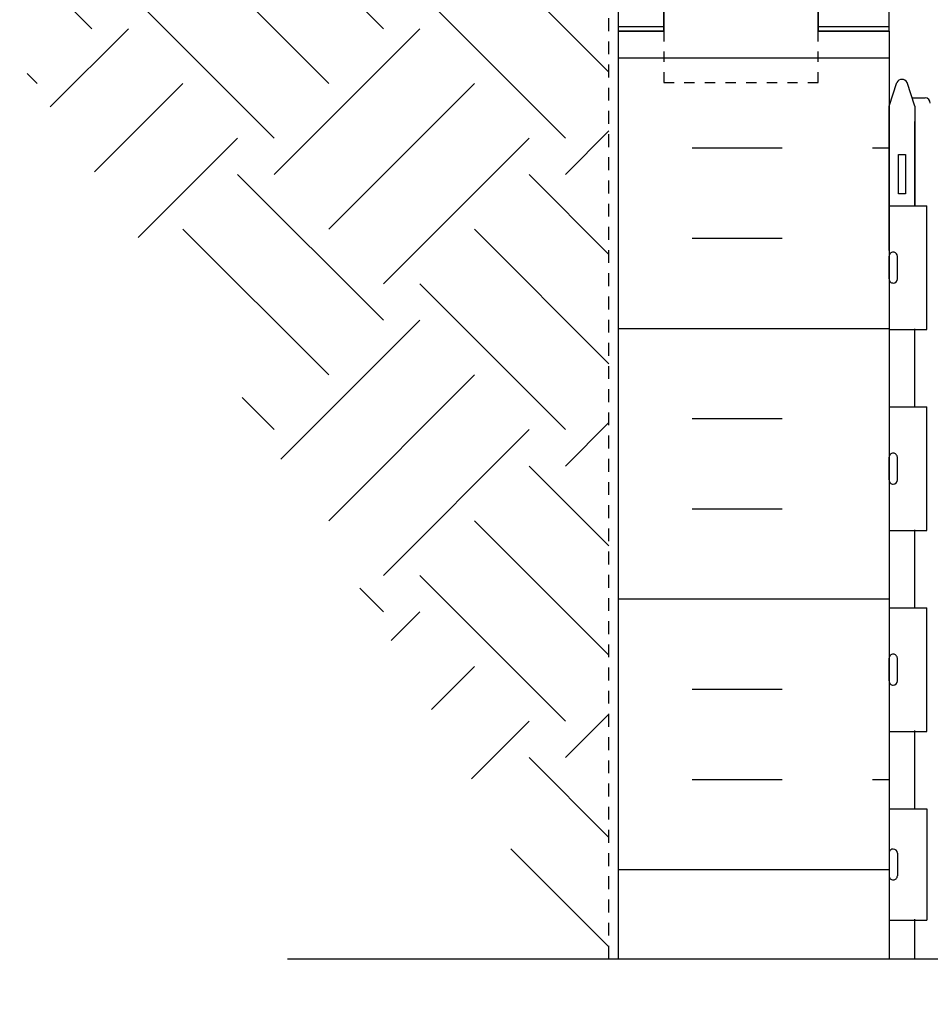
# Model space of a CAD drawing. Units: inches. Extents: x 249 to 306, y 116.4 to 200.2.
# Drawn here: x 261.4 to 270.2, y 144.7 to 154.3 of the extents above; entities that cross this region are included whole.
import ezdxf

# ---------------------------------------------------------------- set-up
doc = ezdxf.new("R2010")
doc.units = ezdxf.units.IN
doc.header["$LTSCALE"] = 0.5
doc.header["$MEASUREMENT"] = 0
doc.linetypes.add('DASHED2', pattern=[0.375, 0.25, -0.125])
for name, color, linetype in [('HATCH', 12, 'Continuous'), ('line25', 2, 'Continuous'), ('LINE50', 5, 'Continuous'), ('LINE9', 9, 'Continuous'), ('Web_Edge', 9, 'Continuous')]:
    doc.layers.add(name, color=color, linetype=linetype)

msp = doc.modelspace()

# ---------------------------------------------------------------- hatches: boundary and pattern name
at = {"layer": 'HATCH'}
h = msp.add_hatch(dxfattribs=at)
h.set_pattern_fill('AR-CONC', color=256, scale=0.5, style=0)
h.set_pattern_definition([(49.99999999999999, (277.8954502982383, 197.3665964356748), (3.586300913003767, -0.3137606749129755), [0.375, -4.125]), (355, (277.8954502982383, 197.3665964356748), (-0.693756668065, 3.760960668500059), [0.3, -3.3]), (100.4514, (278.1943086982383, 197.3404497356748), (2.892546908570108, 3.447197710304768), [0.31870095, -3.50571056]), (46.18420000000001, (277.8954502982383, 198.3665964356748), (5.336205243128222, -0.8275950716450904), [0.5625, -6.1875]), (96.6356, (278.3401340232383, 198.2976299006748), (4.673313527743517, 4.870589354502209), [0.47805144, -5.258565]), (351.1842, (277.8954502982383, 198.3665964356748), (4.673309725668136, 4.870593004626623), [0.45, -4.95]), (21, (278.3954502982383, 198.1165964356748), (2.984535260592308, -2.013094453326694), [0.375, -4.125]), (326.0000000000001, (278.3954502982383, 198.1165964356748), (1.216576659607909, 3.625750225234265), [0.3, -3.3]), (71.4514, (278.6441614632383, 197.9488384056748), (4.20111314290745, 1.612652483549762), [0.31870095, -3.50571056]), (37.50000000000001, (277.8954502982383, 197.3665964356748), (0.06079927658645334, 1.664469269156557), [0, -3.26, 0, -3.35, 0, -3.3125]), (7.499999999999999, (277.8954502982383, 197.3665964356748), (1.315347687210743, 1.972058559411801), [0, -1.91, 0, -3.185, 0, -1.2625]), (327.5, (276.7804502982383, 197.3665964356748), (2.669112180862045, -0.1127743586718988), [0, -1.25, 0, -3.9, 0, -5.175]), (317.5, (276.2804502982383, 197.3665964356748), (2.915930846711931, 0.5005249116615886), [0, -1.625, 0, -2.59, 0, -3.675])])
h.paths.add_polyline_path([(281.334542694593, 197.7302031645888), (281.3345426945951, 198.8710729469466), (281.2145426945958, 199.0710729469463), (281.2145426945958, 199.1826635301597), (275.8345426945816, 199.1826635301597), (275.8345426945816, 196.4763680109713), (278.834542675615, 196.4763680109713, 0.1098692838113308), (279.7882656373618, 196.6884984095893), (281.0464811305367, 197.2773432531715, 0.2910966595426452)])
h.paths.add_polyline_path([(275.8345426945816, 199.1826635301597), (274.4595468084626, 199.1826635301597), (273.4595468084626, 200.1826635301597), (273.4595468084626, 198.1826635301597), (272.4595468084626, 199.1826635301597), (270.4545426945674, 199.1826635301597), (270.4545426945674, 199.0710729469468), (270.3345426945681, 198.871072946947), (270.3345426945702, 197.7302031645888, 0.2910966595426462), (270.6226042586265, 197.2773432531715), (271.8808197518013, 196.6884984095894, 0.1098692838113436), (272.8345427135482, 196.4763680109713), (275.8345426945816, 196.4763680109713)])
h.paths.add_polyline_path([(272.0345426945728, 196.0997720082579, 0.2910966582660416), (271.7464811326493, 196.552631918678), (270.8684965231326, 196.9635287159307, 0.5490706967567432), (270.3345426945752, 196.6238837831152), (270.3345426945748, 196.0971560634949, 0.414213562374117), (270.9595426945748, 195.4721560634927), (271.5345426945728, 195.4721560634927, 0.4142135623730737), (272.0345426945728, 195.9721560634927), (272.0345426945728, 195.9956699233038)])
h.paths.add_polyline_path([(272.0345426945728, 194.7686422036818), (272.0345426945728, 194.7921560634927, 0.4142135623731138), (271.5345426945727, 195.2921560634927), (270.9595426945748, 195.2921560634927, 0.4142135623737231), (270.3345426945748, 194.6671560634914), (270.3345426945752, 194.1404283438686, 0.5490706967552506), (270.8684965231325, 193.8007834110547), (271.746481132649, 194.2116802083073, 0.2910966582662149), (272.0345426945728, 194.6645401187276)])
h.paths.add_polyline_path([(281.3345426945884, 196.097156063492), (281.334542694588, 196.6238837831142, 0.5490706967575992), (280.8005888660306, 196.9635287159307), (279.9226042565143, 196.5526319186782, 0.2910966582662317), (279.6345426945904, 196.0997720082579), (279.6345426945904, 195.9956699233038), (279.6345426945904, 195.9721560634927, 0.4142135623730951), (280.1345426945904, 195.4721560634927), (280.7095426945884, 195.4721560634927, 0.4142135623727813)])
h.paths.add_polyline_path([(281.3345426945884, 194.6671560634914, 0.4142135623737042), (280.7095426945885, 195.2921560634927), (280.1345426945905, 195.2921560634927, 0.4142135623731166), (279.6345426945904, 194.7921560634927), (279.6345426945904, 194.7686422036818), (279.6345426945904, 194.6645401187276, 0.2910966582661232), (279.9226042565141, 194.2116802083074), (280.8005888660308, 193.8007834110547, 0.5490706967555852), (281.334542694588, 194.140428343869)])
h.paths.add_polyline_path([(281.6595426945814, 189.6846898304, -0.6000000000330553), (281.7595426945832, 189.6846898303957), (281.8345468084626, 189.4546772144982), (281.8345468084626, 190.9121686793945), (281.7595426945832, 190.6821560634971, -0.6000000000330499), (281.6595426945814, 190.6821560634927), (281.6106296511032, 190.8321560634928), (281.4845426945818, 190.8321560634927, -0.4142135623733604), (281.4345426945817, 190.8821560634927), (281.4345426945815, 190.9121560634928), (281.3345426945816, 190.9121560634927), (281.3345426945851, 192.4274705418167, 0.258958370486353), (281.0754021536115, 192.8942689727218, -0.3113104134333703), (281.0188426570665, 193.0244128609984, 2.127292751064589), (280.6062569802961, 192.799922233099, -1), (280.4428284088671, 192.3913991590374, -0.3253062266842511), (279.9762536676049, 193.133565088842, 0.1048804382404782), (279.8038578340102, 193.9453765161722, 1.422913243114026), (279.4703509825184, 193.4782917244125, -1.171104643238355), (279.2719678180242, 193.047721750266), (277.1447520202925, 194.047081864168, 1.133027534192456), (276.9095890031512, 193.4893596722891, -0.735592542235102), (276.9223738735861, 193.0313130951491, -0.08275514747014215), (276.2737807152143, 192.9232240113693), (275.8345426945816, 192.9232240113693), (275.8345426945816, 187.4436218825238), (276.2737807152142, 187.4436218825238, -0.08275514747014726), (276.922373873586, 187.3355327987441, -0.7355925422350313), (276.9095890031511, 186.8774862216049, 1.133027534177642), (277.1447520202919, 186.3197640297249), (279.2719678180238, 187.3191241436269, -1.171104643239465), (279.4703509825185, 186.8885541694807, 1.422913243106404), (279.8038578340097, 186.4214693777204, 0.1048804382407975), (279.9762536676047, 187.2332808050529, -0.3253062266836597), (280.4428284088672, 187.9754467348558, -1), (280.606256980296, 187.5669236607943, 2.127292751064689), (281.0188426570664, 187.3424330328948, -0.3113104134333828), (281.0754021536115, 187.4725769211713, 0.2589583704863673), (281.3345426945851, 187.9393753520764), (281.3345426945816, 189.4546898304), (281.4345426945815, 189.4546898303999), (281.4345426945817, 189.4846898304, -0.4142135623733561), (281.4845426945818, 189.5346898304), (281.6106296511032, 189.5346898303999)])
h.paths.add_polyline_path([(277.1797520202918, 186.5839017778796, -1), (276.8047520202918, 186.5839017778796, -1)], flags=16)
h.paths.add_polyline_path([(275.8345426945816, 192.9232240113693), (275.3953046739489, 192.9232240113693, -0.0827551474701412), (274.7467115155771, 193.0313130951491, -0.7355925422302406), (274.7594963860123, 193.4893596722883, 1.133027534178857), (274.5243333688707, 194.047081864168), (273.6994478662045, 193.6595529304418), (273.6994478662045, 186.7072929634514), (274.5243333688713, 186.3197640297249, 1.133027534177779), (274.7594963860121, 186.877486221604, -0.7355925422349276), (274.7467115155772, 187.3355327987441, -0.08275514747012482), (275.3953046739488, 187.4436218825238), (275.8345426945816, 187.4436218825238)])
h.paths.add_polyline_path([(273.6994478662045, 193.6595529304418), (272.397117571139, 193.047721750266, -1.171104643251676), (272.198734406645, 193.4782917244117, 1.422913243108224), (271.8652275551531, 193.9453765161722, 0.1048804382404755), (271.6928317215584, 193.133565088842, -0.3253062266842763), (271.2262569802961, 192.3913991590374, -1), (271.0628284088672, 192.7999222330989, 2.127292751064687), (270.6502427320968, 193.0244128609984, -0.3113104134333822), (270.5936832355517, 192.8942689727218, 0.2589583704863668), (270.3345426945781, 192.4274705418167), (270.3345426945816, 190.9121560634927), (270.2345426945817, 190.9121560634928), (270.2345426945815, 190.8821560634927, -0.4142135623733733), (270.1845426945815, 190.8321560634927), (270.0584557380599, 190.8321560634928), (270.0095426945818, 190.6821560634927, -0.6000000000330554), (269.90954269458, 190.6821560634971), (269.8345468084626, 190.912143447591), (269.8345468084626, 190.1834229469497), (269.8345468084626, 189.4547024463017), (269.90954269458, 189.6846898303957, -0.600000000033101), (270.0095426945818, 189.6846898304), (270.05845573806, 189.5346898303999), (270.1845426945815, 189.5346898304, -0.4142135623733655), (270.2345426945815, 189.4846898304), (270.2345426945817, 189.4546898303999), (270.3345426945816, 189.4546898304), (270.3345426945781, 187.9393753520764, 0.2589583704863526), (270.5936832355517, 187.4725769211714, -0.3113104134333703), (270.6502427320967, 187.3424330328948, 2.127292751064591), (271.0628284088672, 187.5669236607942, -1), (271.2262569802962, 187.9754467348558, -0.3253062266836652), (271.6928317215585, 187.2332808050528, 0.1048804382407875), (271.8652275551535, 186.4214693777204, 1.422913243106411), (272.1987344066447, 186.8885541694807, -1.171104643239468), (272.3971175711395, 187.3191241436269), (273.6994478662045, 186.7072929634514)])
h.paths.add_polyline_path([(279.4345426945815, 177.9727278599483, 0.1853008981730155), (279.1357691074874, 178.3056268395568, -0.03089004309165221), (278.8585532838937, 178.2884840645376), (275.8345426945816, 178.2884840645376), (275.8345426945816, 177.471772117059), (279.0595426945814, 177.471772117059, 0.2256517540567418), (279.4345426945815, 177.8467721170592)])
h.paths.add_polyline_path([(281.3345426945884, 184.2696898304012, 0.4142135623727812), (280.7095426945884, 184.8946898304005), (280.1345426945904, 184.8946898304004, 0.4142135623730733), (279.6345426945904, 184.3946898304004), (279.6345426945904, 184.3711759705894), (279.6345426945904, 184.2670738856353, 0.2910966582660413), (279.922604256514, 183.8142139752152), (280.8005888660306, 183.4033171779625, 0.549070696756744), (281.334542694588, 183.7429621107779)])
h.paths.add_polyline_path([(281.3345426945884, 185.6996898304018), (281.334542694588, 186.2264175500246, 0.5490706967552502), (280.8005888660308, 186.5660624828385), (279.9226042565143, 186.1551656855859, 0.2910966582662154), (279.6345426945904, 185.7023057751656), (279.6345426945904, 185.5982036902114), (279.6345426945904, 185.5746898304004, 0.4142135623731135), (280.1345426945905, 185.0746898304004), (280.7095426945884, 185.0746898304004, 0.4142135623737223)])
h.paths.add_polyline_path([(275.8345426945816, 185.8914017778791), (273.6994478662045, 185.8914017778791), (273.6994478662045, 185.0746898304004), (275.8345426945816, 185.0746898304004)])
h.paths.add_polyline_path([(275.8345426945816, 184.8946898304005), (273.6994478662045, 184.8946898304005), (273.6994478662045, 184.0783618293555), (275.8345426945816, 184.0783618293555)])
h.paths.add_polyline_path([(271.5345426945728, 184.8946898304004), (270.9595426945748, 184.8946898304005, 0.4142135623727808), (270.3345426945748, 184.2696898304012), (270.3345426945752, 183.742962110779, 0.5490706967576005), (270.8684965231326, 183.4033171779625), (271.7464811326489, 183.814213975215, 0.291096658266231), (272.0345426945728, 184.2670738856353), (272.0345426945728, 184.3711759705894), (272.0345426945728, 184.3946898304004, 0.4142135623730951)])
h.paths.add_polyline_path([(272.0345426945728, 185.5746898304004), (272.0345426945728, 185.5982036902114), (272.0345426945728, 185.7023057751656, 0.2910966582661236), (271.7464811326491, 186.1551656855858), (270.8684965231325, 186.5660624828385, 0.5490706967555854), (270.3345426945752, 186.2264175500242), (270.3345426945748, 185.6996898304004, 0.4142135623730765), (270.9595426945747, 185.0746898304004), (271.5345426945727, 185.0746898304004, 0.4142135623731164)])
h.paths.add_polyline_path([(281.334542694588, 178.6238837831152, 0.5490706967567208), (280.8005888660306, 178.9635287159307), (279.9226042565143, 178.5526319186782, 0.2910966582662315), (279.6345426945904, 178.0997720082579), (279.6345426945904, 177.9956699233038), (279.6345426945904, 177.9721560634927, 0.4142135623730951), (280.1345426945904, 177.4721560634927), (280.7095426945884, 177.4721560634927, 0.414213562372781), (281.3345426945884, 178.097156063492)])
h.paths.add_polyline_path([(281.3345426945884, 176.6671560634914, 0.4142135623737045), (280.7095426945885, 177.2921560634927), (280.1345426945905, 177.2921560634927, 0.4142135623731165), (279.6345426945904, 176.7921560634927), (279.6345426945904, 176.7686422036818), (279.6345426945904, 176.6645401187276, 0.2910966582661231), (279.9226042565141, 176.2116802083074), (280.8005888660308, 175.8007834110547, 0.5490706967555845), (281.334542694588, 176.140428343869)])
h.paths.add_polyline_path([(275.8345426945816, 177.2917721170591), (273.6994478662045, 177.2917721170591), (273.6994478662045, 176.4754441160141), (275.8345426945816, 176.4754441160141)])
h.paths.add_polyline_path([(275.8345426945816, 178.2884840645376), (273.6994478662045, 178.2884840645376), (273.6994478662045, 177.471772117059), (275.8345426945816, 177.471772117059)])
h.paths.add_polyline_path([(272.0345426945728, 178.0997720082579, 0.2910966582660416), (271.7464811326493, 178.552631918678), (270.8684965231326, 178.9635287159307, 0.5490706967567471), (270.3345426945752, 178.6238837831152), (270.3345426945748, 178.0971560634949, 0.4142135623741162), (270.9595426945748, 177.4721560634927), (271.5345426945728, 177.4721560634927, 0.4142135623730732), (272.0345426945728, 177.9721560634927), (272.0345426945728, 177.9956699233038)])
h.paths.add_polyline_path([(272.0345426945728, 176.6645401187276), (272.0345426945728, 176.7686422036818), (272.0345426945728, 176.7921560634927, 0.4142135623731138), (271.5345426945727, 177.2921560634927), (270.9595426945748, 177.2921560634927, 0.4142135623737231), (270.3345426945748, 176.6671560634914), (270.3345426945752, 176.1404283438686, 0.5490706967552502), (270.8684965231325, 175.8007834110547), (271.746481132649, 176.2116802083073, 0.2910966582662117)])
h.paths.add_polyline_path([(273.6994478662045, 183.8904778829219), (272.8345427135482, 183.8904778829219, 0.1098692838113308), (271.8808197518014, 183.6783474843039), (270.6226042586265, 183.0895026407217, 0.2910966595426456), (270.3345426945702, 182.6366427293044), (270.3345426945681, 181.4957729469466), (270.4545426945674, 181.2957729469469), (270.4545426945674, 181.1834229469466), (270.4545426945674, 181.0710729469468), (270.3345426945681, 180.871072946947), (270.3345426945702, 179.7302031645888, 0.2910966595426462), (270.6226042586265, 179.2773432531715), (271.8808197518013, 178.6884984095894, 0.1098692838113436), (272.8345427135482, 178.4763680109713), (273.6994478662045, 178.4763680109713)])
h.paths.add_polyline_path([(275.8345426945816, 183.8904778829219), (273.6994478662045, 183.8904778829219), (273.6994478662045, 178.4763680109713), (275.8345426945816, 178.4763680109713)])
h.paths.add_polyline_path([(281.2145426945958, 181.2957729469464), (281.3345426945951, 181.4957729469462), (281.334542694593, 182.6366427293044, 0.2910966595426465), (281.0464811305367, 183.0895026407217), (279.7882656373619, 183.6783474843038, 0.1098692838113434), (278.834542675615, 183.8904778829219), (275.8345426945816, 183.8904778829219), (275.8345426945816, 178.4763680109713), (278.834542675615, 178.4763680109713, 0.1098692838113307), (279.7882656373618, 178.6884984095893), (281.0464811305367, 179.2773432531715, 0.2910966595426451), (281.334542694593, 179.7302031645888), (281.3345426945951, 180.8710729469466), (281.2145426945958, 181.0710729469463), (281.2145426945958, 181.1834229469466)])
edge = h.paths.add_edge_path()
edge.add_line((301.0422714652688, 175.4334229469497), (294.4821844428005, 175.4334229469497))
edge.add_line((294.4821844428005, 175.4334229469497), (294.4821844428005, 175.1946843640531))
edge.add_line((294.4821844428005, 175.1946843640531), (293.4821844428005, 174.1946843640531))
edge.add_line((293.4821844428005, 174.1946843640531), (295.4821844428005, 174.1946843640531))
edge.add_spline(control_points=[(295.4821844428005, 174.1946843640531), (296.2862829481419, 174.426117145345), (298.2097884700556, 174.9797336858678), (300.0002759103322, 174.01684778985), (301.0422714652688, 173.4564848400788)], knot_values=[0, 0, 0, 0, 2.427311484882633, 5.806436666106744, 5.806436666106744, 5.806436666106744, 5.806436666106744], degree=3, periodic=0)
edge.add_line((301.0422714652688, 173.4564848400788), (301.0422714652688, 175.4334229469497))
edge = h.paths.add_edge_path()
edge.add_arc((297.6277940799062, 173.5557113146936), 0.2681834727286974, 291.2199802110906, 428.7800197888711)
edge.add_line((297.7248629989525, 173.8057113146936), (297.4022461375641, 173.8057113146936))
edge.add_line((297.4022461375641, 173.8057113146936), (297.4022461375641, 173.9307113146936))
edge.add_line((297.4022461375641, 173.9307113146936), (297.7459814025216, 173.9307113146936))
edge.add_arc((297.6277940799062, 173.5557113146936), 0.3931834727287, -69.73217043272768, 72.50691044596198, ccw=False)
edge.add_line((297.7639963699956, 173.1868723533549), (297.3324313617184, 173.0651205209629))
edge.add_arc((297.3903677259192, 172.9334229469496), 0.1438779805869627, 113.7456423117255, 240.3185331573923)
edge.add_line((297.3191225625901, 172.8084229469496), (297.7871997169606, 172.8084229469496))
edge.add_arc((297.8159765813508, 172.3465741394031), 0.4627444531880487, 46.71372288541812, 93.56537488609979, ccw=False)
edge.add_line((298.1332545506628, 172.6834229469496), (301.0422714652688, 172.6834229469496))
edge.add_line((301.0422714652688, 172.6834229469496), (301.0422714652688, 173.4564848400788))
edge.add_spline(control_points=[(301.0422714652688, 173.4564848400788), (300.0002759103322, 174.01684778985), (298.2097884700556, 174.9797336858678), (296.2862829481419, 174.426117145345), (295.4821844428005, 174.1946843640531)], knot_values=[0, 0, 0, 0, 3.379125181224111, 5.806436666106744, 5.806436666106744, 5.806436666106744, 5.806436666106744], degree=3, periodic=0)
edge.add_line((295.4821844428005, 174.1946843640531), (294.4821844428005, 173.1946843640532))
edge.add_line((294.4821844428005, 173.1946843640532), (294.4821844428005, 172.6834229469496))
edge.add_line((294.4821844428005, 172.6834229469496), (294.8800019856184, 172.6834229469496))
edge.add_line((294.8800019856184, 172.6834229469496), (297.2913961722054, 172.6834229469496))
edge.add_arc((297.3903677259192, 172.9334229469496), 0.2688779805869715, 111.5979298619446, 248.40207013802842, ccw=False)
edge.add_line((297.2913961722055, 173.1834229469497), (297.7248629989523, 173.3057113146935))
h.paths.add_polyline_path([(293.4821844428005, 174.7997179860347), (293.4821844428006, 175.4334229469497), (281.8345468084627, 175.4334229469497), (281.8345468084627, 175.5775975863843, 0.3018019093348608), (281.5193982862363, 175.4540149975316, 0.5205670500000363), (281.2970733682115, 175.4540149975316, 0.6780303988682251), (281.0895299896077, 175.4218174899465, 0.5389467613837255), (280.7516786475483, 175.4315177768462, 0.5205670500000643), (280.25043762499, 175.4315177768463, 0.5205670499998984), (280.0281127069652, 175.4315177768462, 0.6780303988676087), (279.8205693283616, 175.399320269261, 0.5389467613841775), (279.4827179863019, 175.4090205561609, 0.5205670499998714), (278.9814769637438, 175.4090205561608, 0.5205670500005801), (278.7591520457188, 175.409020556161, 0.5645598313036474), (278.5655861472163, 175.4109257262644, 0.5131944727172835), (278.2371708848076, 175.4090205561609, 0.5205670500000193), (277.905704873384, 175.409020556161, 0.5205670499999355), (277.4044638508258, 175.4090205561609, 0.520567050000145), (277.182138932801, 175.409020556161, 0.5645598313048625), (276.9885730342983, 175.4109257262644, 0.5131944727170629), (276.6601577718897, 175.4090205561608, 0.3097850743893961), (276.4459967046292, 175.4894143305152, 0.3020125739826802), (276.2371708848076, 175.4090205561608, 0.5205670500000485), (275.905704873384, 175.4090205561608, 0.08347501375325816), (275.8345426945816, 175.4813260613501), (275.8345426945816, 172.305099478046, -0.3018056614819733), (276.1496953306892, 172.1815177768463, -0.5205670499998695), (276.3720202487139, 172.1815177768462, -0.5645598313051148), (276.5655861472167, 172.18342294695, -0.5645598313035874), (276.759152045719, 172.1815177768463, -0.5205670499997969), (276.9814769637439, 172.1815177768462, -0.5205670500000966), (277.4827179863021, 172.1815177768463, -0.5205670500001556), (277.8141839977258, 172.1815177768464, -0.03937137552616262), (277.8345468084628, 172.2059201676351, -0.5848310296456085), (278.1863756306237, 172.1815177768465, -0.5205670499997298), (278.6876166531817, 172.1815177768463, -0.5205670499997099), (278.9099415712065, 172.1815177768462, -0.564559831304789), (279.1035074697091, 172.1834229469498, -0.5645598313047526), (279.2970733682117, 172.1815177768464, -0.5205670499990863), (279.5193982862364, 172.1815177768461, -0.3018019093346632), (279.8345468084625, 172.3051003656988, -0.3018019093352103), (280.1496953306892, 172.1815177768464, -0.5205670499995503), (280.372020248714, 172.1815177768462, -0.564559831305278), (280.5655861472167, 172.18342294695, -0.5645598313028359), (280.7591520457189, 172.1815177768461, -0.5205670500009572), (280.9814769637441, 172.1815177768464, -0.301801909334679), (281.2966254859702, 172.3051003656989, -0.3018019093349201), (281.6117740081966, 172.1815177768463, -0.5151001852294927), (281.8327402830024, 172.1834229469497), (282.5220468084626, 172.1834229469497), (282.5220468084626, 172.6834229469496), (293.4821844428005, 172.6834229469496), (293.4821844428005, 172.7997179860347), (294.4821844428005, 173.7997179860347), (292.4821844428005, 173.7997179860347)])
h.paths.add_polyline_path([(275.8345426945816, 175.4813260613501, 0.4188894700960337), (275.4044638508258, 175.4090205561607, 0.5205670500004349), (275.1821389328009, 175.4090205561609, 0.5645598313044764), (274.9885730342983, 175.4109257262643, 0.5131944727174254), (274.6601577718895, 175.4090205561609, 0.52056704999965), (274.3286917604661, 175.4090205561607, 0.5205670500003666), (273.8274507379076, 175.409020556161, 0.2779288025739862), (273.6994478662045, 175.4658390982295), (273.6994478662045, 172.3087490737219, -0.2064649340220753), (273.9057048733841, 172.1815177768462, -0.5205670499997374), (274.2371708848077, 172.181517776846, -0.5131944727176501), (274.5655861472165, 172.1834229469498, -0.5645598313047726), (274.7591520457191, 172.1815177768464, -0.5205670499990428), (274.9814769637438, 172.1815177768461, -0.5205670500003152), (275.4827179863021, 172.1815177768463, -0.3437439958212533), (275.7205625067978, 172.2545056726141, -0.1029796613175036), (275.8345426945816, 172.305099478046)])
h.paths.add_polyline_path([(273.6994478662045, 175.4658390982295, 0.2119702669280413), (273.605125819883, 175.4090205561608, 0.5645598313044777), (273.4115599213803, 175.4109257262642, 0.5131944727175386), (273.0831446589715, 175.4090205561609, 0.520567049999387), (272.7516786475482, 175.4090205561606, 0.5205670500003086), (272.2504376249898, 175.4090205561608, 0.5205670500001015), (272.0281127069649, 175.4090205561609, 0.5645598313035045), (271.8345468084624, 175.4109257262641, 0.5645598313057995), (271.6409809099597, 175.4090205561611, 0.5205670499989412), (271.4186559919351, 175.4090205561607, 0.5205670500000965), (270.9174149693769, 175.4090205561608, 0.5205670500001653), (270.5859489579531, 175.4090205561609, 0.5131944727167848), (270.2575336955446, 175.4109257262641, 0.5131944727177429), (269.9291184331357, 175.4090205561608, 0.1512683897035973), (269.8345468084626, 175.4823681703166), (269.8345468084626, 175.0784229469432), (270.1994994027045, 175.0784229469433), (270.1994994027045, 173.8784229469432), (269.8345468084626, 173.8784229469432), (269.8345468084626, 172.1834229469497, -0.5645598313040407), (270.028112706965, 172.1815177768462, -0.5205670499996228), (270.2504376249899, 172.1815177768461, -0.5205670500004115), (270.7516786475483, 172.1815177768464, -0.5205670499995039), (271.0831446589718, 172.1815177768461, -0.5131944727174679), (271.4115599213806, 172.1834229469497, -0.564559831303052), (271.6051258198828, 172.181517776846, -0.5205670500007106), (271.8274507379079, 172.1815177768462, -0.5205670500001095), (272.3286917604661, 172.1815177768463, -0.5205670499996498), (272.6601577718897, 172.1815177768461, -0.5131944727179714), (272.9885730342986, 172.1834229469497, -0.5645598313048117), (273.1821389328012, 172.1815177768464, -0.5205670499996663), (273.4044638508261, 172.1815177768463, -0.2836190671732304), (273.6994478662045, 172.3087490737219)])
h.paths.add_polyline_path([(269.8345426945816, 169.8046898304002), (269.8345426945816, 170.7897806528724), (265.4415580142378, 171.4061360600487, 0.0586031494892457), (265.2095468084626, 171.4334229469497), (265.2095468084626, 170.6834229469497, -1), (264.7095468084626, 170.6834229469497), (264.7095468084626, 172.1834229469497), (263.4095468084624, 172.1834229469497), (263.4095468084624, 172.1826635301597), (263.4095468084624, 170.4334229469502, 0.07957910678399331), (264.409546808463, 167.1834229469487), (269.5845468084626, 157.8084229469498), (269.5845468084626, 157.4334229469498), (269.8345426945816, 157.4334229469498), (269.8345426945816, 162.9334229469465)])
h.paths.add_polyline_path([(269.8345468084626, 172.1834229469497), (269.1470468084625, 172.1834229469497), (269.1470468084625, 171.6834229469497), (267.6470468084626, 171.6834229469497), (267.6470468084626, 172.1834229469497), (267.2095468084626, 172.1834229469497), (265.2095468084626, 172.1834229469497), (265.2095468084626, 171.4334229469497, -0.05860314948924573), (265.4415580142378, 171.4061360600487), (269.8345426945816, 170.7897806528724), (269.8345426945816, 171.2046898304002)])
h.paths.add_polyline_path([(281.3345426945816, 171.2046898304002), (281.4345426945815, 171.2046898304001), (281.4345426945817, 171.2346898304002, -0.4142135623733604), (281.4845426945818, 171.2846898304002), (281.6106296511032, 171.2846898304001), (281.6534341939409, 171.4159570951025, -0.7257365568514729), (281.7595426945832, 171.4346898303958), (281.8345468084626, 171.2046772144984), (281.8345468084626, 172.1808741853739, 0.5224043753257914), (281.6117740081966, 172.1815177768463, 0.3018019093348665), (281.2966254859703, 172.3051003656989, 0.3018019093348723), (280.9814769637439, 172.1815177768463, 0.5205670499999854), (280.759152045719, 172.1815177768463, 0.564559831304264), (280.5655861472165, 172.1834229469498, 0.564559831304194), (280.3720202487141, 172.1815177768463, 0.5205670500000071), (280.1496953306892, 172.1815177768463, 0.3018019093348858), (279.8345468084628, 172.3051003656989, 0.3018019093348714), (279.5193982862365, 172.1815177768463, 0.5205670499999854), (279.2970733682116, 172.1815177768463, 0.5645598313042588), (279.1035074697091, 172.1834229469498, 0.5645598313042359), (278.9099415712066, 172.1815177768463, 0.5205670499999765), (278.6876166531817, 172.1815177768463, 0.5205670500000102), (278.1863756306235, 172.1815177768463, 0.5205670499999949), (277.8549096191999, 172.1815177768463, 0.03937137552628676), (277.8345468084628, 172.2059201676351, 0.03937137552628507), (277.8141839977258, 172.1815177768463, 0.5205670499999976), (277.4827179863021, 172.1815177768463, 0.5205670500000004), (276.9814769637439, 172.1815177768463, 0.5205670500000017), (276.759152045719, 172.1815177768463, 0.5645598313042361), (276.5655861472165, 172.1834229469498, 0.5645598313042496), (276.372020248714, 172.1815177768463, 0.5205670499999928), (276.1496953306892, 172.1815177768463, 0.4177695351143658), (275.7205625067978, 172.2545056726141, 0.3437439958212133), (275.4827179863021, 172.1815177768463, 0.5205670499999999), (274.9814769637439, 172.1815177768463, 0.5205670499999995), (274.759152045719, 172.1815177768463, 0.5645598313044495), (274.5655861472165, 172.1834229469497, 0.513194472717185), (274.2371708848078, 172.1815177768462, 0.5205670500000006), (273.9057048733841, 172.1815177768462, 0.206464934022078), (273.6994478662045, 172.3087490737219), (273.6994478662045, 170.2475171636751), (278.9645534829631, 169.5087992867921, -0.2120730223543625), (279.9696508883872, 168.8214074678161, 0.02025930483791898), (279.9762536676047, 168.983280805053, -0.3253062266836583), (280.4428284088672, 169.725446734856, -1), (280.606256980296, 169.3169236607944, 2.127292751064694), (281.0188426570664, 169.092433032895, -0.3113104134333802), (281.0754021536115, 169.2225769211715, 0.2589583704863676), (281.3345426945851, 169.6893753520766)])
h.paths.add_polyline_path([(273.6994478662045, 170.2475171636751), (273.6994478662045, 168.4572929634516), (274.5243333688713, 168.0697640297251, 1.13302753417777), (274.7594963860121, 168.6274862216042, -0.735592542234927), (274.7467115155772, 169.0855327987443, -0.08275514747012466), (275.3953046739488, 169.193621882524), (275.8345426945816, 169.193621882524), (276.2737807152142, 169.193621882524, -0.08275514747014698), (276.922373873586, 169.0855327987443, -0.7355925422350313), (276.9095890031511, 168.6274862216051, 1.133027534177642), (277.1447520202919, 168.0697640297251), (278.5435592762689, 168.7269198200077), (278.5435592762689, 169.5678666577408)])
h.paths.add_polyline_path([(274.8643333688714, 168.3339017778793, -1), (274.4893333688714, 168.3339017778793, -1)], flags=16)
h.paths.add_polyline_path([(278.9645534829631, 169.5087992867921), (278.5435592762689, 169.5678666577408), (278.5435592762689, 168.7269198200077), (279.2719678180238, 169.0691241436271, -1.171104643239458), (279.4703509825185, 168.6385541694809, 1.422913243106505), (279.8038578340097, 168.1714693777206, 0.08444171125203259), (279.9696508883872, 168.8214074678161, 0.2120730223543609)])
h.paths.add_polyline_path([(279.7405139996592, 168.344969725756, -1), (279.3655139996592, 168.344969725756, -1)], flags=16)
h.paths.add_polyline_path([(273.6994478662045, 170.2475171636751), (270.334542694581, 170.7196284156095), (270.3345426945781, 169.6893753520766, 0.2589583704863526), (270.5936832355517, 169.2225769211715, -0.3113104134333705), (270.6502427320967, 169.092433032895, 2.127292751064583), (271.0628284088672, 169.3169236607944, -1), (271.2262569802962, 169.725446734856, -0.3253062266836419), (271.6928317215585, 168.983280805053, 0.1048804382407933), (271.8652275551535, 168.1714693777206, 1.422913243106454), (272.1987344066447, 168.6385541694809, -1.171104643239458), (272.3971175711395, 169.0691241436271), (273.6994478662045, 168.4572929634516)])
h.paths.add_polyline_path([(273.6994478662045, 172.3087490737219, 0.2836190671732962), (273.404463850826, 172.1815177768462, 0.5205670499999945), (273.1821389328011, 172.1815177768462, 0.5645598313044436), (272.9885730342986, 172.1834229469496, 0.5131944727174869), (272.6601577718898, 172.1815177768463, 0.5205670500000074), (272.3286917604661, 172.1815177768463, 0.5205670500000024), (271.827450737908, 172.1815177768463, 0.5205670500000017), (271.605125819883, 172.1815177768463, 0.564559831304405), (271.4115599213805, 172.1834229469497, 0.5131944727172059), (271.0831446589718, 172.1815177768462, 0.5205670499999903), (270.7516786475481, 172.1815177768462, 0.5205670500000016), (270.25043762499, 172.1815177768462, 0.5205670500000216), (270.0281127069651, 172.1815177768462, 0.5645598313042027), (269.8345468084626, 172.1834229469497), (269.8345468084626, 171.2047024463019), (269.9034341939425, 171.4159570951074, -0.7257365567849631), (270.0095426945818, 171.4346898304002), (270.05845573806, 171.2846898304001), (270.1845426945815, 171.2846898304002, -0.4142135623733604), (270.2345426945815, 171.2346898304002), (270.2345426945817, 171.2046898304001), (270.3345426945816, 171.2046898304002), (270.334542694581, 170.7196284156095), (273.6994478662045, 170.2475171636751)])
h.paths.add_polyline_path([(278.5435592762689, 167.6414017778792), (275.8345426945816, 167.6414017778792), (273.6994478662045, 167.6414017778792), (273.6994478662045, 166.8246898304006), (275.8345426945816, 166.8246898304006), (278.5435592762689, 166.8246898304006)])
h.paths.add_polyline_path([(278.5435592762689, 166.6446898304006), (275.8345426945816, 166.6446898304007), (273.6994478662045, 166.6446898304006), (273.6994478662045, 165.8283618293557), (275.8345426945816, 165.8283618293557), (278.5435592762689, 165.8283618293557)])
h.paths.add_polyline_path([(279.7882656373618, 165.4283474843041, 0.10986928381133), (278.834542675615, 165.6404778829221), (278.5435592762689, 165.6404778829221), (278.5435592762689, 160.2263680109715), (278.834542675615, 160.2263680109715, 0.1098692838113307), (279.7882656373618, 160.4384984095895), (281.0464811305367, 161.0273432531717, 0.291096659542645), (281.334542694593, 161.4802031645889), (281.3345426945951, 162.6210729469467), (281.2145426945958, 162.8210729469465), (281.2145426945958, 162.9334229469468), (281.2145426945958, 163.0457729469466), (281.3345426945951, 163.2457729469463), (281.334542694593, 164.3866427293046, 0.2910966595426462), (281.0464811305367, 164.8395026407219)])
h.paths.add_polyline_path([(278.5435592762689, 165.6404778829221), (275.8345426945816, 165.6404778829221), (273.6994478662045, 165.6404778829221), (273.6994478662045, 160.2263680109715), (275.8345426945816, 160.2263680109715), (278.5435592762689, 160.2263680109715)])
h.paths.add_polyline_path([(273.6994478662045, 165.6404778829221), (272.8345427135482, 165.6404778829221, 0.1098692838113308), (271.8808197518014, 165.4283474843041), (270.6226042586265, 164.8395026407219, 0.2910966595426456), (270.3345426945702, 164.3866427293046), (270.3345426945681, 163.2457729469468), (270.4545426945674, 163.045772946947), (270.4545426945674, 162.9334229469468), (270.4545426945674, 162.8210729469469), (270.3345426945681, 162.6210729469472), (270.3345426945702, 161.4802031645889, 0.2910966595426452), (270.6226042586265, 161.0273432531717), (271.8808197518013, 160.4384984095895, 0.1098692838113434), (272.8345427135482, 160.2263680109715), (273.6994478662045, 160.2263680109715)])
h.paths.add_polyline_path([(281.3345426945884, 166.0196898304013, 0.4142135623727807), (280.7095426945884, 166.6446898304007), (280.1932220529691, 166.6446898304006), (280.1932220529691, 165.4375648464743), (280.8005888660306, 165.1533171779626, 0.5490706967567209), (281.334542694588, 165.4929621107781)])
h.paths.add_polyline_path([(280.1932220529691, 166.6446898304006), (280.1345426945904, 166.6446898304006, 0.4142135623730969), (279.6345426945904, 166.1446898304006), (279.6345426945904, 166.1211759705896), (279.6345426945904, 166.0170738856354, 0.2910966582660415), (279.922604256514, 165.5642139752153), (280.1932220529691, 165.4375648464744)])
h.paths.add_polyline_path([(281.334542694588, 167.9764175500244, 0.5490706967555743), (280.8005888660308, 168.3160624828387), (280.1932220529691, 168.0318148143266), (280.1932220529691, 166.8246898304006), (280.7095426945885, 166.8246898304006, 0.4142135623737048), (281.3345426945884, 167.449689830402)])
h.paths.add_polyline_path([(280.1932220529691, 168.0318148143267), (279.9226042565141, 167.905165685586, 0.2910966582661228), (279.6345426945904, 167.4523057751658), (279.6345426945904, 167.3482036902116), (279.6345426945904, 167.3246898304006, 0.4142135623731135), (280.1345426945905, 166.8246898304006), (280.1932220529691, 166.8246898304006)])
h.paths.add_polyline_path([(281.3345426945884, 158.4171560634916, 0.4142135623737046), (280.7095426945885, 159.0421560634929), (280.1345426945905, 159.0421560634929, 0.4142135623731164), (279.6345426945904, 158.5421560634929), (279.6345426945904, 158.5186422036819), (279.6345426945904, 158.4145401187277, 0.2910966582661232), (279.9226042565141, 157.9616802083075), (280.8005888660308, 157.5507834110548, 0.5490706967555847), (281.334542694588, 157.8904283438692)])
h.paths.add_polyline_path([(281.334542694588, 160.3738837831154, 0.5490706967567206), (280.8005888660306, 160.7135287159309), (279.9226042565143, 160.3026319186784, 0.2910966582662316), (279.6345426945904, 159.8497720082581), (279.6345426945904, 159.745669923304), (279.6345426945904, 159.7221560634929, 0.4142135623730951), (280.1345426945904, 159.2221560634929), (280.7095426945884, 159.2221560634929, 0.414213562372781), (281.3345426945884, 159.8471560634922)])
h.paths.add_polyline_path([(272.0345426945728, 159.7221560634929), (272.0345426945728, 159.745669923304), (272.0345426945728, 159.8497720082581, 0.2910966582660416), (271.7464811326493, 160.3026319186782), (270.8684965231326, 160.7135287159309, 0.5490706967567471), (270.3345426945752, 160.3738837831154), (270.3345426945748, 159.847156063495, 0.4142135623741161), (270.9595426945748, 159.2221560634929), (271.5345426945728, 159.2221560634929, 0.4142135623730752)])
h.paths.add_polyline_path([(272.0345426945728, 158.4145401187277), (272.0345426945728, 158.5186422036819), (272.0345426945728, 158.5421560634929, 0.4142135623731138), (271.5345426945727, 159.0421560634929), (270.9595426945748, 159.0421560634929, 0.4142135623737231), (270.3345426945748, 158.4171560634916), (270.3345426945752, 157.8904283438688, 0.5490706967552504), (270.8684965231325, 157.5507834110548), (271.746481132649, 157.9616802083075, 0.2910966582662098)])
h.paths.add_polyline_path([(278.5435592762689, 159.0417721170593), (275.8345426945816, 159.0417721170593), (273.6994478662045, 159.0417721170593), (273.6994478662045, 158.2254441160143), (275.8345426945816, 158.2254441160143), (278.5435592762689, 158.2254441160143)])
h.paths.add_polyline_path([(278.5435592762689, 160.0384840645378), (275.8345426945816, 160.0384840645378), (273.6994478662045, 160.0384840645378), (273.6994478662045, 159.2217721170591), (275.8345426945816, 159.2217721170591), (278.5435592762689, 159.2217721170591)])
h.paths.add_polyline_path([(279.1357691074872, 149.9085445528983, -0.03089004309164057), (278.8585532838937, 149.8914017778792), (278.5435592762689, 149.8914017778792), (278.5435592762689, 149.0746898304006), (279.0595426945814, 149.0746898304006, 0.2256517540567456), (279.4345426945815, 149.4496898304008), (279.4345426945815, 149.5756455732899, 0.1853008981730529)])
h.paths.add_polyline_path([(281.8345468084626, 154.1834229469497), (281.8345468084626, 154.6621686793947), (281.7595426945832, 154.4321560634972, -0.6000000000330554), (281.6595426945814, 154.4321560634929), (281.6106296511032, 154.582156063493), (281.4845426945818, 154.5821560634929, -0.4142135623733605), (281.4345426945817, 154.6321560634929), (281.4345426945815, 154.662156063493), (281.3345426945816, 154.6621560634929), (281.3345426945851, 156.1774705418169, 0.2589583704863529), (281.0754021536115, 156.644268972722, -0.311310413433372), (281.0188426570665, 156.7744128609986, 2.127292751064581), (280.6062569802961, 156.5499222330992, -1), (280.4428284088671, 156.1413991590376, -0.3253062266842701), (279.9762536676049, 156.8835650888422, 0.1048804382404726), (279.8038578340102, 157.6953765161724, 1.422913243114013), (279.4703509825184, 157.2282917244127, -1.171104643238367), (279.2719678180242, 156.7977217502662), (278.5435592762689, 157.1399260738859), (278.5435592762689, 150.9769198200077), (279.2719678180238, 151.3191241436271, -1.171104643239461), (279.4703509825185, 150.8885541694809, 1.422913243106432), (279.8038578340097, 150.4214693777206, 0.1048804382407978), (279.9762536676047, 151.233280805053, -0.3253062266836559), (280.4428284088672, 151.975446734856, -1), (280.606256980296, 151.5669236607944, 2.127292751064719), (281.0188426570664, 151.342433032895, -0.3113104134333968), (281.0754021536115, 151.4725769211715, 0.2589583704863712), (281.3345426945851, 151.9393753520766), (281.3345426945816, 153.4546898304002), (281.4345426945815, 153.4546898304001), (281.4345426945817, 153.4846898304002, -0.4142135623733658), (281.4845426945818, 153.5346898304002), (281.6106296511032, 153.5346898304001), (281.6595426945814, 153.6846898304002, -0.6000000000330523), (281.7595426945832, 153.6846898303958), (281.8345468084626, 153.4546772144984)])
h.paths.add_polyline_path([(278.5435592762689, 157.1399260738859), (277.1447520202925, 157.7970818641682, 1.133027534192436), (276.9095890031512, 157.2393596722893, -0.7355925422350992), (276.9223738735861, 156.7813130951492, -0.08275514747014216), (276.2737807152143, 156.6732240113695), (275.8345426945816, 156.6732240113695), (275.3953046739489, 156.6732240113695, -0.0827551474701412), (274.7467115155771, 156.7813130951493, -0.7355925422302378), (274.7594963860123, 157.2393596722884, 1.133027534178836), (274.5243333688707, 157.7970818641682), (273.6994478662045, 157.4095529304419), (273.6994478662045, 150.7072929634516), (274.5243333688713, 150.3197640297251, 1.133027534177775), (274.7594963860121, 150.8774862216042, -0.7355925422349276), (274.7467115155772, 151.3355327987443, -0.08275514747012476), (275.3953046739488, 151.443621882524), (275.8345426945816, 151.443621882524), (276.2737807152142, 151.443621882524, -0.08275514747014695), (276.922373873586, 151.3355327987443, -0.7355925422350312), (276.9095890031511, 150.8774862216051, 1.133027534177644), (277.1447520202919, 150.3197640297251), (278.5435592762689, 150.9769198200077)])
h.paths.add_polyline_path([(277.1797520202918, 150.5839017778798, -1), (276.8047520202918, 150.5839017778798, -1)], flags=16)
h.paths.add_polyline_path([(273.6994478662045, 157.4095529304419), (272.397117571139, 156.7977217502662, -1.171104643251677), (272.198734406645, 157.2282917244118, 1.422913243108096), (271.8652275551531, 157.6953765161724, 0.1048804382404805), (271.6928317215584, 156.8835650888421, -0.3253062266842738), (271.2262569802961, 156.1413991590376, -1), (271.0628284088672, 156.5499222330991, 2.127292751064688), (270.6502427320968, 156.7744128609986, -0.3113104134333802), (270.5936832355517, 156.644268972722, 0.2589583704863676), (270.3345426945781, 156.1774705418169), (270.3345426945816, 154.6621560634929), (270.2345426945817, 154.662156063493), (270.2345426945815, 154.6321560634929, -0.4142135623733552), (270.1845426945815, 154.5821560634929), (270.0584557380599, 154.582156063493), (270.0095426945818, 154.4321560634929, -0.6000000000330549), (269.90954269458, 154.4321560634972), (269.8345468084626, 154.6621434475912), (269.8345468084626, 154.1834229469498), (269.8345468084626, 153.4547024463019), (269.90954269458, 153.6846898303958, -0.6000000000330581), (270.0095426945818, 153.6846898304002), (270.05845573806, 153.5346898304001), (270.1845426945815, 153.5346898304002, -0.4142135623733552), (270.2345426945815, 153.4846898304002), (270.2345426945817, 153.4546898304001), (270.3345426945816, 153.4546898304002), (270.3345426945781, 151.9393753520766, 0.2589583704863562), (270.5936832355517, 151.4725769211715, -0.3113104134333944), (270.6502427320967, 151.342433032895, 2.127292751064637), (271.0628284088672, 151.5669236607944, -1), (271.2262569802962, 151.975446734856, -0.3253062266836371), (271.6928317215585, 151.233280805053, 0.1048804382407944), (271.8652275551535, 150.4214693777206, 1.422913243106462), (272.1987344066447, 150.8885541694809, -1.171104643239456), (272.3971175711395, 151.3191241436271), (273.6994478662045, 150.7072929634516)])
h.paths.add_polyline_path([(281.334542694593, 146.6366427293046, 0.2910966595426464), (281.0464811305367, 147.0895026407219), (279.7882656373619, 147.678347484304, 0.1098692838113434), (278.834542675615, 147.8904778829221), (278.5435592762689, 147.8904778829221), (278.5435592762689, 145.1834229469495), (281.2145426945958, 145.1834229469495), (281.2145426945958, 145.2957729469466), (281.3345426945951, 145.4957729469463)])
h.paths.add_polyline_path([(278.5435592762689, 147.8904778829221), (275.8345426945816, 147.8904778829221), (272.8345427135482, 147.8904778829221, 0.1098692838113306), (271.8808197518014, 147.6783474843041), (270.6226042586265, 147.0895026407219, 0.2910966595426455), (270.3345426945702, 146.6366427293046), (270.3345426945681, 145.4957729469468), (270.4545426945674, 145.295772946947), (270.4545426945674, 145.1834229469495), (275.0376718084628, 145.1834229469496), (276.0376718084628, 144.1834229469496), (276.0376718084628, 146.1834229469496), (277.0376718084628, 145.1834229469496), (278.5435592762689, 145.1834229469495)])
h.paths.add_polyline_path([(280.7095426945884, 148.8946898304007), (280.1345426945904, 148.8946898304006, 0.4142135623730736), (279.6345426945904, 148.3946898304006), (279.6345426945904, 148.3711759705896), (279.6345426945904, 148.2670738856354, 0.2910966582660415), (279.922604256514, 147.8142139752153), (280.8005888660306, 147.4033171779626, 0.5490706967567438), (281.334542694588, 147.7429621107781), (281.3345426945884, 148.2696898303985, 0.414213562374117)])
h.paths.add_polyline_path([(281.334542694588, 150.2264175500244, 0.5490706967555758), (280.8005888660308, 150.5660624828387), (279.9226042565143, 150.155165685586, 0.2910966582662152), (279.6345426945904, 149.7023057751658), (279.6345426945904, 149.5982036902116), (279.6345426945904, 149.5746898304006, 0.4142135623731135), (280.1345426945905, 149.0746898304006), (280.7095426945884, 149.0746898304006, 0.4142135623737231), (281.3345426945884, 149.699689830402)])
h.paths.add_polyline_path([(272.0345426945728, 149.5746898304006), (272.0345426945728, 149.5982036902116), (272.0345426945728, 149.7023057751658, 0.2910966582661229), (271.7464811326491, 150.155165685586), (270.8684965231325, 150.5660624828387, 0.5490706967555844), (270.3345426945752, 150.2264175500244), (270.3345426945748, 149.6996898304006, 0.4142135623730768), (270.9595426945747, 149.0746898304006), (271.5345426945727, 149.0746898304006, 0.4142135623731164)])
h.paths.add_polyline_path([(272.0345426945728, 148.3711759705896), (272.0345426945728, 148.3946898304006, 0.4142135623730951), (271.5345426945728, 148.8946898304006), (270.9595426945748, 148.8946898304007, 0.414213562372781), (270.3345426945748, 148.2696898304013), (270.3345426945752, 147.7429621107791, 0.5490706967575999), (270.8684965231326, 147.4033171779626), (271.7464811326489, 147.8142139752152, 0.2910966582662311), (272.0345426945728, 148.2670738856354)])
h = msp.add_hatch(dxfattribs=at)
h.set_pattern_fill('INSUL', color=256, scale=7, style=0)
h.set_pattern_definition([(0, (-2732.656218846123, -268.3988575215972), (0, 2.625), []), (0, (-2732.656218846123, -267.5238575215972), (0, 2.625), [0.875, -0.875]), (0, (-2732.656218846123, -266.6488575215972), (0, 2.625), [0.875, -0.875])])
h.paths.add_polyline_path([(264.4095468084624, 167.1834229469497, -0.0795791067839556), (263.4095468084624, 170.4334229469497), (263.4095468084624, 172.1834229469498), (262.7095468084626, 172.1834229469497), (262.7095468084626, 167.1834229469497, 0.1316524975873954), (263.3794197895404, 164.6834229469497), (267.1174252112969, 158.5334229469499, -0.1043800181721882), (267.2095468084631, 158.0584229469498), (267.2095468084626, 154.1834229469498), (267.6470468084626, 154.1834229469498), (267.6470468084626, 154.6834229469498), (269.1470468084626, 154.6834229469498), (269.1470468084626, 154.1834229469498), (269.8345468084626, 154.1834229469498), (269.8345468084626, 157.4334229469498), (269.5845468084626, 157.4334229469498), (269.5845468084626, 157.8084229469498)])
h = msp.add_hatch(dxfattribs=at)
h.set_pattern_fill('EARTH', color=256, scale=8, angle=45, style=0)
h.set_pattern_definition([(45, (214.0125986388146, 66.87652919679968), (2.220446049250313e-16, 2.82842712474619), [2, -2]), (45, (213.4822685529246, 67.40685928268957), (2.220446049250313e-16, 2.82842712474619), [2, -2]), (45, (212.9519384670347, 67.93718936857948), (2.220446049250313e-16, 2.82842712474619), [2, -2]), (135, (212.9519384670347, 68.29074275917276), (-2.82842712474619, 4.440892098500626e-16), [2, -2]), (135, (213.4822685529246, 68.82107284506267), (-2.82842712474619, 4.440892098500626e-16), [2, -2]), (135, (214.0125986388146, 69.35140293095259), (-2.82842712474619, 4.440892098500626e-16), [2, -2])])
edge = h.paths.add_edge_path()
edge.add_line((260.2972099139383, 159.4299227785194), (257.463202279877, 159.4094289764147))
edge.add_arc((250.893413024815, 152.783640488225), 9.33076652511225, 24.708517067673824, 45.243149675996676, ccw=False)
edge.add_line((259.3699110290705, 156.6839206743152), (261.4843506932557, 156.6839206743152))
edge.add_line((261.4843506932557, 156.6839206743152), (261.4843506932557, 154.8002017011794))
edge.add_line((261.4843506932557, 154.8002017011794), (260.7484953576308, 154.8002017011796))
edge.add_arc((185.1550850780946, 100.9240947867182), 92.82778987969473, 28.47593715055882, 35.477815595997015, ccw=False)
edge.add_line((266.7523304038634, 145.1834229469497), (267.1157968084626, 145.1834229469497))
edge.add_line((267.1157968084626, 145.1834229469497), (267.1157968084631, 158.0592098824847))
edge.add_arc((266.0382112833681, 158.0776869363035), 1.077743923857656, 359.0176617601091, 382.5352897290248)
edge.add_line((267.0336626194419, 158.4907348789457), (265.5037150867329, 161.0079001220445))
edge.add_line((265.5037150867329, 161.0079001220445), (265.4066674553052, 161.0079001220445))
edge.add_line((265.4066674553052, 161.0079001220445), (263.207716469528, 164.6257516328577))
edge.add_arc((267.635168937957, 167.1834229469498), 5.113122129494629, 191.3160711904738, 210.0143667257626, ccw=False)
edge.add_line((262.6214476512427, 166.1801200164867), (251.3688292418956, 165.9835956898104))
edge.add_arc((185.1550850780958, 100.9240947867189), 92.82778987969338, 40.381103307778176, 44.496229691471115, ccw=False)
edge.add_line((255.8668417365649, 161.0643146418371), (260.3177016630801, 161.0643146418371))
edge.add_line((260.3177016630801, 161.0643146418371), (260.2972099139383, 159.4299227785194))

# ---------------------------------------------------------------- linework, layer by layer
for p, q in [((267.2095468084624, 153.923908884238), (269.8345468084624, 153.923908884238)), ((267.922965096978, 153.048908884238), (268.797965096978, 153.048908884238)), ((269.672965096978, 153.048908884238), (269.8345468084624, 153.048908884238)), ((269.672965096978, 153.048908884238), (269.8345468084624, 153.048908884238)), ((267.922965096978, 152.173908884238), (268.797965096978, 152.173908884238)), ((267.2095468084624, 151.298908884238), (269.8345468084624, 151.298908884238)), ((267.922965096978, 150.423908884238), (268.797965096978, 150.423908884238)), ((267.922965096978, 149.548908884238), (268.797965096978, 149.548908884238)), ((267.2095468084624, 148.673908884238), (269.8345468084624, 148.673908884238)), ((267.922965096978, 147.798908884238), (268.797965096978, 147.798908884238)), ((267.922965096978, 146.923908884238), (268.797965096978, 146.923908884238)), ((269.672965096978, 146.923908884238), (269.8345468084624, 146.923908884238)), ((269.672965096978, 146.923908884238), (269.8345468084624, 146.923908884238)), ((267.2095468084624, 146.048908884238), (269.8345468084624, 146.048908884238))]:
    msp.add_line(p, q, dxfattribs=at)
at = {"layer": 'line25'}
for p, q in [((269.8345468084626, 154.1834229469498), (269.8345468084626, 157.4334229469498)), ((269.8345468084626, 154.1834229469497), (269.8345468084626, 145.1834229469497)), ((269.8345468084626, 152.4884229469434), (270.1994994027045, 152.4884229469434)), ((270.1994994027045, 151.2884229469434), (270.1994994027045, 152.4884229469435)), ((269.8345468084626, 151.2884229469434), (270.1994994027045, 151.2884229469434)), ((269.8345468084626, 150.5384229469434), (270.1994994027045, 150.5384229469434)), ((270.1994994027045, 149.3384229469434), (270.1994994027045, 150.5384229469435)), ((269.8345468084626, 149.3384229469434), (270.1994994027045, 149.3384229469434)), ((269.8345468084626, 148.5884229469434), (270.1994994027045, 148.5884229469434)), ((270.1994994027045, 147.3884229469434), (270.1994994027045, 148.5884229469434)), ((269.8345468084626, 147.3884229469434), (270.1994994027045, 147.3884229469433)), ((269.8345468084626, 146.6384229469434), (270.1994994027045, 146.6384229469435)), ((270.1994994027045, 146.6384229469434), (270.1994994027045, 145.5584229469434)), ((269.8345468084626, 145.5584229469434), (270.1994994027045, 145.5584229469434))]:
    msp.add_line(p, q, dxfattribs=at)
at = {"layer": 'LINE50'}
msp.add_line((267.2095468084626, 145.1834229469497), (267.2095468084626, 154.1834229469497), dxfattribs=at)
msp.add_lwpolyline([(267.2095468084626, 154.1834229469498), (267.2095468084631, 158.0584229469498, 0.1043800181721882), (267.1174252112969, 158.5334229469499), (263.3794197895404, 164.6834229469497, -0.1316524975873954), (262.7095468084626, 167.1834229469497), (262.7095468084626, 172.1834229469497), (263.4095468084624, 172.1834229469497)], format="xyb", dxfattribs=at)
for points in [[(267.2095468084626, 154.1834229469497), (267.6470468084626, 154.1834229469497), (267.6470468084626, 154.6834229469497), (269.1470468084626, 154.6834229469497), (269.1470468084626, 154.1834229469497), (269.8345468084626, 154.1834229469497)], [(269.8345468084626, 154.1834229469498), (269.1470468084626, 154.1834229469498), (269.1470468084626, 154.6834229469498), (267.6470468084626, 154.6834229469498), (267.6470468084626, 154.1834229469498), (267.2095468084626, 154.1834229469498)]]:
    msp.add_lwpolyline(points, dxfattribs=at)
at = {"layer": 'LINE9'}
for p, q in [((269.8345504284257, 151.7784229469436), (269.8345504284257, 151.9984229469434)), ((269.8745504284257, 152.0384229469434), (269.8745504284266, 152.0384229469435)), ((269.9145504284256, 151.7784229469435), (269.9145504284265, 151.9984229469434)), ((269.8345468084626, 151.9434229469436), (269.8345504284262, 151.9434229469436)), ((269.8345468084626, 151.8334229469436), (269.8345504284262, 151.8334229469436)), ((269.8745504284257, 151.7384229469435), (269.8745504284257, 151.7384229469435)), ((269.8745504284257, 150.0884229469434), (269.8745504284266, 150.0884229469435)), ((269.8345468084626, 149.9934229469436), (269.8345504284262, 149.9934229469436)), ((269.8345504284257, 149.8284229469436), (269.8345504284257, 150.0484229469434)), ((269.9145504284256, 149.8284229469435), (269.9145504284265, 150.0484229469434)), ((269.8345468084626, 149.8834229469436), (269.8345504284262, 149.8834229469436)), ((269.8745504284257, 149.7884229469435), (269.8745504284257, 149.7884229469435)), ((269.8345504284257, 147.8784229469435), (269.8345504284257, 148.0984229469434)), ((269.8745504284257, 148.1384229469434), (269.8745504284266, 148.1384229469435)), ((269.9145504284256, 147.8784229469435), (269.9145504284265, 148.0984229469434)), ((269.8345468084626, 148.0434229469435), (269.8345504284262, 148.0434229469435)), ((269.8345468084626, 147.9334229469435), (269.8345504284262, 147.9334229469435)), ((269.8745504284257, 147.8384229469435), (269.8745504284257, 147.8384229469434)), ((269.8745504284257, 146.2484229469434), (269.8745504284257, 146.2484229469435)), ((269.8345468084626, 146.1534229469434), (269.8345504284262, 146.1534229469434)), ((269.8345504284257, 146.2084229469434), (269.8345504284257, 145.9884229469435)), ((269.9145504284256, 146.2084229469434), (269.9145504284265, 145.9884229469435)), ((269.8345468084626, 146.0434229469434), (269.8345504284262, 146.0434229469434)), ((269.8745504284257, 145.9484229469435), (269.8745504284266, 145.9484229469435)), ((263.9954648704456, 145.1834229469494), (275.0376718084628, 145.1834229469496))]:
    msp.add_line(p, q, dxfattribs=at)
at = {"layer": 'LINE9', "linetype": 'DASHED2'}
msp.add_lwpolyline([(267.1157968084626, 145.1834229469497), (267.1157968084631, 158.0592098824847, 0.1029767068217899), (267.0336626194419, 158.4907348789457), (264.995459963111, 161.8441131976279)], format="xyb", dxfattribs=at)
at = {"layer": 'LINE9', "linetype": 'DASHED2', "ltscale": 0.15}
msp.add_lwpolyline([(267.6470468084626, 154.1834229469498), (267.6470468084626, 154.1834229469498), (267.6470468084626, 153.6834229469498), (269.1470468084625, 153.6834229469498), (269.1470468084625, 154.1834229469498), (269.1470468084625, 154.1834229469498)], dxfattribs=at)
at = {"layer": 'LINE9'}
for centre, start, end in [((269.8745504284257, 151.9984229469434), 89.99999999992184, 180), ((269.8745504284266, 151.9984229469435), 359.999999999899, 90), ((269.8745504284257, 151.7784229469435), 179.9999999999121, 270.0000000000521), ((269.8745504284257, 151.7784229469435), 270, 0), ((269.8745504284257, 150.0484229469434), 89.99999999992184, 180), ((269.8745504284266, 150.0484229469435), 359.999999999899, 90), ((269.8745504284257, 149.8284229469435), 179.9999999999121, 270.0000000000521), ((269.8745504284257, 149.8284229469435), 270, 0), ((269.8745504284257, 148.0984229469434), 89.99999999992184, 180), ((269.8745504284266, 148.0984229469434), 359.999999999899, 90), ((269.8745504284257, 147.8784229469435), 179.9999999999121, 270.0000000000521), ((269.8745504284257, 147.8784229469435), 270, 0), ((269.8745504284257, 146.2084229469434), 89.99999999994789, 180.0000000000879), ((269.8745504284257, 146.2084229469434), 0, 90), ((269.8745504284257, 145.9884229469435), 180, 270.0000000000782), ((269.8745504284266, 145.9884229469435), 270, 1.009635278083779e-10)]:
    msp.add_arc(centre, 0.04, start, end, dxfattribs=at)
at = {"layer": 'Web_Edge'}
for p, q in [((269.8345426945816, 153.4546898304002), (269.9095426945814, 153.6846898304002)), ((270.0845426945816, 153.4546898304002), (270.0095426945818, 153.6846898304002)), ((270.0584557380598, 153.5346898304001), (270.1845426945815, 153.5346898304002)), ((270.0845426945816, 153.4546898303995), (270.0845426945816, 152.4884229469434))]:
    msp.add_line(p, q, dxfattribs=at)
for points in [[(269.8345426945816, 152.0546898304002), (269.8345426945816, 153.4546898304002)], [(270.0845426945816, 152.4884229469434), (270.0845426945816, 153.3046898304002)], [(269.8345426945816, 152.0546898304002), (269.8345426945816, 145.1834229469465)], [(270.0845426945816, 150.5384229469434), (270.0845426945816, 151.2946898304001)], [(270.0845426945816, 148.5884229469434), (270.0845426945816, 149.3446898304)], [(270.0845426945816, 146.6384229469435), (270.0845426945816, 147.3979559999102)], [(270.0845426945816, 145.1834229469465), (270.0845426945816, 145.5679559999101)]]:
    msp.add_lwpolyline(points, dxfattribs=at)
msp.add_lwpolyline([(269.9945426945819, 152.6046898304001), (269.9245426945818, 152.6046898304001), (269.9245426945818, 152.9846898304001), (269.9945426945819, 152.9846898304001)], close=True, dxfattribs=at)
for centre, radius, start, end in [((269.9595426945821, 153.658023163734), 0.0566666666662005, 28.07248693555737, 151.9275130646629), ((270.1845426945815, 153.4846898304002), 0.05, 0, 90)]:
    msp.add_arc(centre, radius, start, end, dxfattribs=at)

doc.saveas('drawing.dxf')
